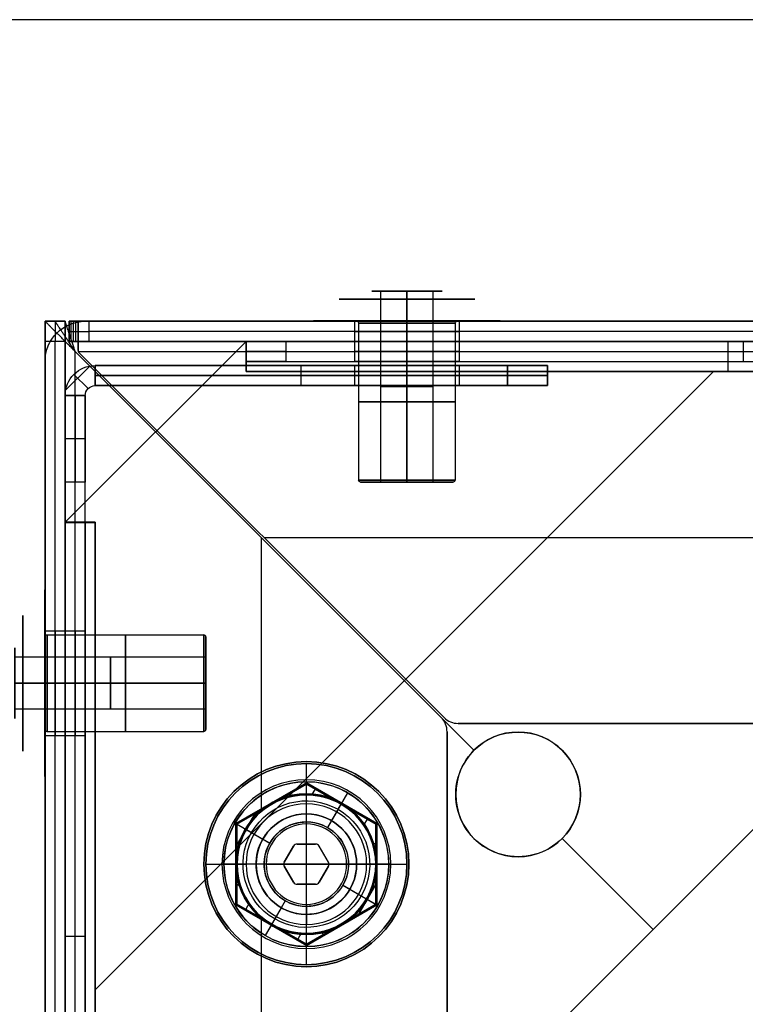
# Model space of a CAD drawing. Units: millimetres. Extents: x -284 to 284, y -262 to 262.
# Drawn here: x -236 to -200, y 201 to 250 of the extents above; entities that cross this region are included whole.
import ezdxf

# ---------------------------------------------------------------- set-up
doc = ezdxf.new("R2010")
doc.units = ezdxf.units.MM
doc.header["$MEASUREMENT"] = 0
doc.layers.add('325', color=7, linetype='Continuous', true_color=0x000000)
doc.layers.add('Predefinito', color=7, linetype='Continuous', true_color=0x000000)

# ---------------------------------------------------------------- blocks, each defined once
blk = doc.blocks.new('21759')
at = {"layer": 'Predefinito', "color": 9, "true_color": 0xc0c0c0}
for p, q in [((233, 235, -2.5), (157, 235, -2.5)), ((157, 235, -1.5), (233, 235, -1.5)), ((157, 235, -2), (233, 235, -2)), ((233, 235, -1.5), (233, 235, -2.5)), ((235, 233, -1.5), (235, 233, -2.5)), ((235, 233, -2.5), (235, -233, -2.5)), ((235, 233, -1.5), (235, -233, -1.5)), ((235, 233, -2), (235, -233, -2)), ((222, 213.1, -2.5), (222, 213.1, -1.5)), ((216.9, 208, -2.5), (216.9, 208, -1.5)), ((227.1, 208, -2.5), (227.1, 208, -1.5)), ((222, 202.9, -2.5), (222, 202.9, -1.5))]:
    blk.add_line(p, q, dxfattribs=at)
blk.add_circle((222, 208, -2), 5.1, dxfattribs=at)
for centre, radius, start, end in [((233, 233, -1.5), 2, 0, 90), ((233, 233, -2.5), 2, 0, 90), ((233, 233, -2), 2, 0, 90), ((222, 208, -2.5), 5.1, 90, 180), ((222, 208, -1.5), 5.1, 90, 180), ((222, 208, -1.5), 5.1, 0, 90), ((222, 208, -2.5), 5.1, 0, 90), ((222, 208, -2.5), 5.1, 180, 0), ((222, 208, -1.5), 5.1, 180, 0)]:
    blk.add_arc(centre, radius, start, end, dxfattribs=at)
blk = doc.blocks.new('ASSEM11')
at = {"layer": 'Predefinito'}
blk.add_circle((0, 0), 5.1, dxfattribs=at)
blk = doc.blocks.new('Blocco 02')
at = {"layer": '325'}
for p, q in [((-2.021, 3.5, 0.5), (-4.041, 0, 0.5)), ((2.021, 3.5, 0.5), (-2.021, 3.5, 0.5)), ((4.041, 0, 0.5), (2.021, 3.5, 0.5)), ((-4.041, 0, 0.5), (-2.021, -3.5, 0.5)), ((2.021, -3.5, 0.5), (4.041, 0, 0.5)), ((-2.021, -3.5, 0.5), (2.021, -3.5, 0.5))]:
    blk.add_line(p, q, dxfattribs=at)
blk = doc.blocks.new('S-00104')
at = {"layer": 'Predefinito', "color": 156, "true_color": 0x004080}
for p, q in [((0, 2.5), (0, 4.1)), ((0, 4.1, 0.5), (0, 4.1)), ((0, 3.45, 0.5), (0, 4.1, 0.5)), ((-3.984, 0, 0.5), (-1.992, 3.45, 0.5)), ((-1.992, 3.45, 2.25), (-3.984, 0, 2.25)), ((-1.992, 3.45, 4), (-2.988, 1.725, 4)), ((-1.992, 3.45, 0.5), (1.992, 3.45, 0.5)), ((-1.992, 3.45, 4), (-1.992, 3.45, 0.5)), ((0, 3.45, 4), (-1.992, 3.45, 4)), ((1.992, 3.45, 2.25), (-1.992, 3.45, 2.25)), ((-1.494, 3.11, 4), (-1.494, 3.45, 4)), ((1.992, 3.45, 4), (0, 3.45, 4)), ((0, 3.15, 11.2), (0, 3.45, 10.68)), ((0, 3.45, 10.68), (0, 3.45, 4)), ((0, 3.45, 4), (0, 3.45, 0.5)), ((1.494, 3.11, 4), (1.494, 3.45, 4)), ((1.992, 3.45, 0.5), (3.984, 0, 0.5)), ((1.992, 3.45, 4), (1.992, 3.45, 0.5)), ((2.988, 1.725, 4), (1.992, 3.45, 4)), ((3.984, 0, 2.25), (1.992, 3.45, 2.25)), ((0, 2.1, 11.2), (0, 3.15, 11.2)), ((-2.49, 2.587, 4), (-2.282, 2.587, 4)), ((0, 2.5, 5), (0, 2.5)), ((0, 2.1, 5), (0, 2.5, 5)), ((2.282, 2.587, 4), (2.49, 2.587, 4)), ((0, 2.1, 11.2), (0, 2.1, 5)), ((-2.988, 1.725, 4), (-3.984, 0, 4)), ((-2.988, 1.725, 4), (-2.988, 1.725, 0.5)), ((3.984, 0, 4), (2.988, 1.725, 4)), ((2.988, 1.725, 4), (2.988, 1.725, 0.5)), ((-3.486, -0.863, 4), (-3.486, 0.862, 4)), ((3.486, -0.863, 4), (3.486, 0.862, 4)), ((-4.1, 0, 0.5), (-4.1, 0)), ((-3.984, 0, 4), (-3.984, 0, 0.5)), ((-1.992, -3.45, 0.5), (-3.984, 0, 0.5)), ((-3.984, 0, 4), (-2.988, -1.725, 4)), ((-3.984, 0, 4), (-3.45, 0, 4)), ((-3.15, 0, 11.2), (-3.45, 0, 10.68)), ((-3.45, 0, 10.68), (-3.45, 0, 4)), ((-2.1, 0, 5), (-2.5, 0, 5)), ((-2.1, 0, 11.2), (-2.1, 0, 5)), ((2.5, 0, 5), (2.1, 0, 5)), ((2.1, 0, 11.2), (2.1, 0, 5)), ((2.5, 0, 5), (2.5, 0)), ((3.15, 0, 11.2), (3.45, 0, 10.68)), ((3.45, 0, 10.68), (3.45, 0, 4)), ((4.1, 0, 0.5), (4.1, 0)), ((-4.1, 0), (-2.5, 0)), ((-4.1, 0, 0.5), (-3.984, 0, 0.5)), ((-3.984, 0, 2.25), (-1.992, -3.45, 2.25)), ((-3.15, 0, 11.2), (-2.1, 0, 11.2)), ((-2.5, 0, 5), (-2.5, 0)), ((3.984, 0, 0.5), (1.992, -3.45, 0.5)), ((1.992, -3.45, 2.25), (3.984, 0, 2.25)), ((2.1, 0, 11.2), (3.15, 0, 11.2)), ((2.5, 0), (4.1, 0)), ((2.988, -1.725, 4), (3.984, 0, 4)), ((3.45, 0, 4), (3.984, 0, 4)), ((3.984, 0, 4), (3.984, 0, 0.5)), ((3.984, 0, 0.5), (4.1, 0, 0.5)), ((-2.988, -1.725, 4), (-1.992, -3.45, 4)), ((-2.988, -1.725, 4), (-2.988, -1.725, 0.5)), ((1.992, -3.45, 4), (2.988, -1.725, 4)), ((2.988, -1.725, 4), (2.988, -1.725, 0.5)), ((0, -3.15, 11.2), (0, -2.1, 11.2)), ((0, -2.5, 5), (0, -2.1, 5)), ((0, -2.1, 11.2), (0, -2.1, 5)), ((-2.49, -2.587, 4), (-2.282, -2.587, 4)), ((0, -2.5, 5), (0, -2.5)), ((0, -4.1), (0, -2.5)), ((2.282, -2.587, 4), (2.49, -2.587, 4)), ((-1.494, -3.45, 4), (-1.494, -3.11, 4)), ((0, -3.15, 11.2), (0, -3.45, 10.68)), ((1.494, -3.45, 4), (1.494, -3.11, 4)), ((-1.992, -3.45, 0.5), (-1.992, -3.45, 4)), ((1.992, -3.45, 0.5), (-1.992, -3.45, 0.5)), ((-1.992, -3.45, 4), (0, -3.45, 4)), ((-1.992, -3.45, 2.25), (1.992, -3.45, 2.25)), ((0, -3.45, 4), (1.992, -3.45, 4)), ((0, -3.45, 10.68), (0, -3.45, 4)), ((0, -3.45, 4), (0, -3.45, 0.5)), ((0, -4.1, 0.5), (0, -3.45, 0.5)), ((1.992, -3.45, 4), (1.992, -3.45, 0.5)), ((0, -4.1, 0.5), (0, -4.1))]:
    blk.add_line(p, q, dxfattribs=at)
for centre, radius in [((0, 0, 0.25), 4.1), ((0, 0, 7.34), 3.45), ((0, 0, 2.5), 2.5), ((0, 0, 8.1), 2.1)]:
    blk.add_circle(centre, radius, dxfattribs=at)
for centre, radius, start, end in [((0, 0, 0.5), 4.1, 0, 180), ((0, 0), 4.1, 0, 180), ((0, 0, 10.68), 3.45, 0, 180), ((0, 0, 4), 3.45, 90, 150), ((0, 0, 4), 3.45, 30, 90), ((0, 0, 11.2), 3.15, 0, 180), ((0, 0, 5), 2.5, 0, 180), ((0, 0), 2.5, 0, 180), ((0, 0, 11.2), 2.1, 0, 180), ((0, 0, 5), 2.1, 0, 180), ((0, 0, 4), 3.45, 150, 180), ((0, 0, 4), 3.45, 330, 30), ((0, 0, 0.5), 4.1, 180, 0), ((0, 0), 4.1, 180, 0), ((0, 0, 10.68), 3.45, 180, 0), ((0, 0, 4), 3.45, 180, 210), ((0, 0, 11.2), 3.15, 180, 0), ((0, 0, 5), 2.5, 180, 0), ((0, 0), 2.5, 180, 0), ((0, 0, 11.2), 2.1, 180, 0), ((0, 0, 5), 2.1, 180, 0), ((0, 0, 4), 3.45, 210, 270), ((0, 0, 4), 3.45, 270, 330)]:
    blk.add_arc(centre, radius, start, end, dxfattribs=at)
blk = doc.blocks.new('Blocco 24')
at = {"layer": 'Predefinito'}
for name in ['ASSEM11', 'S-00104', 'Blocco 02']:
    blk.add_blockref(name, (0, 0), dxfattribs=at)
blk = doc.blocks.new('ASSEM1')
at = {"layer": '325', "extrusion": (0, 1, 0)}
blk.add_circle((0, 0, 14.5), 3.5, dxfattribs=at)
blk = doc.blocks.new('T-RA063')
at = {"layer": '325', "color": 7, "true_color": 0xffffff}
for p, q in [((-4.2, 15.5), (-1.124, 15.5)), ((-1.124, 15.5), (-1.124, 12.5)), ((-1.097, 15.5, -0.1), (-1.097, 12.5, -0.1)), ((-1.097, 12.5, 0.1), (-1.097, 15.5, 0.1)), ((-1.097, 15.5, -0.1), (-0.635, 15.5, -0.9)), ((-1.097, 15.5, 0.1), (-0.635, 15.5, 0.9)), ((-0.866, 12.5, -0.5), (-0.866, 15.5, -0.5)), ((-0.866, 12.5, 0.5), (-0.866, 15.5, 0.5)), ((-0.635, 15.5, 0.9), (-0.635, 12.5, 0.9)), ((-0.635, 12.5, -0.9), (-0.635, 15.5, -0.9)), ((-0.462, 12.5, 1), (-0.462, 15.5, 1)), ((-0.462, 15.5, -1), (-0.462, 12.5, -1)), ((-0.462, 15.5, -1), (0.462, 15.5, -1)), ((0.462, 15.5, 1), (-0.462, 15.5, 1)), ((0, 15.5, -4.2), (0, 15.5, -1)), ((0, 15.5, 1), (0, 15.5, 4.2)), ((0, 12.5, -1), (0, 15.5, -1)), ((0, 12.5, 1), (0, 15.5, 1)), ((0.462, 15.5, 1), (0.462, 12.5, 1)), ((0.462, 12.5, -1), (0.462, 15.5, -1)), ((0.635, 15.5, 0.9), (0.635, 12.5, 0.9)), ((1.097, 15.5, 0.1), (0.635, 15.5, 0.9)), ((0.635, 15.5, -0.9), (0.635, 12.5, -0.9)), ((0.635, 15.5, -0.9), (1.097, 15.5, -0.1)), ((0.866, 12.5, 0.5), (0.866, 15.5, 0.5)), ((0.866, 12.5, -0.5), (0.866, 15.5, -0.5)), ((1.097, 12.5, 0.1), (1.097, 15.5, 0.1)), ((1.097, 12.5, -0.1), (1.097, 15.5, -0.1)), ((1.124, 15.5), (1.124, 12.5)), ((1.124, 15.5), (4.2, 15.5)), ((-5, 14.5), (-5, 14.7)), ((0, 14.5, -5), (0, 14.7, -5)), ((0, 14.5, 5), (0, 14.7, 5)), ((5, 14.5), (5, 14.7)), ((-3, 14.5), (-5, 14.5)), ((-2.5, 13.1), (-3, 14.5)), ((0, 13.1, 2.5), (0, 14.5, 3)), ((0, 13.1, -2.5), (0, 14.5, -3)), ((0, 14.5, -5), (0, 14.5, -3)), ((0, 14.5, 3), (0, 14.5, 5)), ((2.5, 13.1), (3, 14.5)), ((5, 14.5), (3, 14.5)), ((-0.635, 14, -0.9), (-1.097, 14, -0.1)), ((-1.097, 14, 0.1), (-0.635, 14, 0.9)), ((0.462, 14, -1), (-0.462, 14, -1)), ((-0.462, 14, 1), (0.462, 14, 1)), ((0.635, 14, 0.9), (1.097, 14, 0.1)), ((1.097, 14, -0.1), (0.635, 14, -0.9)), ((-2.5, -1.5), (-2.5, 13.1)), ((0, -1.5, -2.5), (0, 13.1, -2.5)), ((0, -1.5, 2.5), (0, 13.1, 2.5)), ((2.5, -1.5), (2.5, 13.1)), ((-1.124, 12.5), (1.124, 12.5)), ((-0.635, 12.5, -0.9), (-1.097, 12.5, -0.1)), ((-1.097, 12.5, 0.1), (-0.635, 12.5, 0.9)), ((-0.462, 12.5, 1), (0.462, 12.5, 1)), ((0.462, 12.5, -1), (-0.462, 12.5, -1)), ((0, 12.5, -1), (0, 12.5, 1)), ((0.635, 12.5, 0.9), (1.097, 12.5, 0.1)), ((1.097, 12.5, -0.1), (0.635, 12.5, -0.9)), ((-2, -2), (-2.5, -1.5)), ((0, -2, 2), (0, -1.5, 2.5)), ((0, -2, -2), (0, -1.5, -2.5)), ((2, -2), (2.5, -1.5)), ((2, -2), (-2, -2)), ((0, -2, -2), (0, -2, 2))]:
    blk.add_line(p, q, dxfattribs=at)
at = {"layer": '325', "color": 7, "true_color": 0xffffff, "extrusion": (-1.22465e-16, 1, 0)}
for centre, radius in [((0, 0, 14.6), 5), ((0, 0, 5.8), 2.5)]:
    blk.add_circle(centre, radius, dxfattribs=at)
at = {"layer": '325', "color": 7, "true_color": 0xffffff}
for centre, start, end in [((-4.2, 14.7), 90, 180), ((4.2, 14.7), 0, 90)]:
    blk.add_arc(centre, 0.8, start, end, dxfattribs=at)
at = {"layer": '325', "color": 7, "true_color": 0xffffff, "extrusion": (-2.11471e-16, 1, 6.20615e-49)}
blk.add_arc((0, 0, 15.5), 4.2, 180, 0, dxfattribs=at)
at = {"layer": '325', "color": 7, "true_color": 0xffffff, "extrusion": (0, 1, 0)}
for centre, radius, start, end in [((0, 0, 15.5), 4.2, 0, 180), ((0.924, 0, 15.5), 0.2, 330, 30), ((0.462, 0.8, 15.5), 0.2, 30, 90), ((0.462, -0.8, 15.5), 0.2, 270, 330), ((-0.462, 0.8, 15.5), 0.2, 90, 150), ((-0.462, -0.8, 15.5), 0.2, 210, 270), ((-0.924, 0, 15.5), 0.2, 150, 210), ((0, 0, 14.7), 5, 0, 180), ((0.924, 0, 14), 0.2, 330, 30), ((0.462, 0.8, 14), 0.2, 30, 90), ((0.462, -0.8, 14), 0.2, 270, 330), ((-0.462, 0.8, 14), 0.2, 90, 150), ((-0.462, -0.8, 14), 0.2, 210, 270), ((-0.924, 0, 14), 0.2, 150, 210), ((0, 0, 13.1), 2.5, 180, 0), ((0, 0, 13.1), 2.5, 0, 180), ((0.924, 0, 12.5), 0.2, 330, 30), ((0.462, 0.8, 12.5), 0.2, 30, 90), ((0.462, -0.8, 12.5), 0.2, 270, 330), ((-0.462, 0.8, 12.5), 0.2, 90, 150), ((-0.462, -0.8, 12.5), 0.2, 210, 270), ((-0.924, 0, 12.5), 0.2, 150, 210)]:
    blk.add_arc(centre, radius, start, end, dxfattribs=at)
at = {"layer": '325', "color": 7, "true_color": 0xffffff, "extrusion": (-1.22465e-16, 1, 0)}
blk.add_arc((0, 0, 15.5), 4.2, 270, 0, dxfattribs=at)
at = {"layer": '325', "color": 7, "true_color": 0xffffff, "extrusion": (1, 1.22465e-16, 1.04445e-48)}
blk.add_arc((14.7, 4.2), 0.8, 0, 90, dxfattribs=at)
at = {"layer": '325', "color": 7, "true_color": 0xffffff, "extrusion": (1, 1.22465e-16, -1.04445e-48)}
blk.add_arc((14.7, -4.2), 0.8, 270, 0, dxfattribs=at)
at = {"layer": '325', "color": 7, "true_color": 0xffffff, "extrusion": (1.77636e-16, 1, 0)}
for centre in [(0, 0, 14.7), (0, 0, 14.5)]:
    blk.add_arc(centre, 5, 180, 0, dxfattribs=at)
at = {"layer": '325', "color": 7, "true_color": 0xffffff, "extrusion": (-1.77636e-16, 1, 0)}
blk.add_arc((0, 0, 14.5), 5, 0, 180, dxfattribs=at)
at = {"layer": '325', "color": 7, "true_color": 0xffffff, "extrusion": (2.96059e-16, 1, 0)}
blk.add_arc((0, 0, 14.5), 3, 180, 0, dxfattribs=at)
at = {"layer": '325', "color": 7, "true_color": 0xffffff, "extrusion": (2.97933e-65, 1, -1.2164e-48)}
blk.add_arc((0, 0, 14.5), 3, 0, 180, dxfattribs=at)
at = {"layer": '325', "color": 7, "true_color": 0xffffff, "extrusion": (-2.22045e-16, 1, 0)}
for start, end in [(180, 0), (0, 180)]:
    blk.add_arc((0, 0, -1.5), 2.5, start, end, dxfattribs=at)
at = {"layer": '325', "color": 7, "true_color": 0xffffff, "extrusion": (-2.22045e-16, 1, -6.84228e-48)}
blk.add_arc((0, 0, -2), 2, 0, 180, dxfattribs=at)
at = {"layer": '325', "color": 7, "true_color": 0xffffff, "extrusion": (-3.33067e-16, 1, 0)}
blk.add_arc((0, 0, -2), 2, 180, 0, dxfattribs=at)
blk = doc.blocks.new('Blocco 22')
at = {"layer": 'Predefinito'}
for name in ['T-RA063', 'ASSEM1']:
    blk.add_blockref(name, (0, 0), dxfattribs=at)
blk = doc.blocks.new('ASSEM12')
at = {"layer": 'Predefinito', "extrusion": (0, 1, 0)}
blk.add_circle((0, 0, 3.25), 2.6, dxfattribs=at)
blk = doc.blocks.new('S-00317')
at = {"layer": 'Predefinito', "color": 9, "true_color": 0xc0c0c0}
for p, q in [((-1.75, 4.75), (-1.3, 4.75)), ((-1.3, -4.75), (-1.3, 4.75)), ((0, -4.75, 1.3), (0, 4.75, 1.3)), ((0, -4.75, -1.3), (0, 4.75, -1.3)), ((0, 4.75, 1.75), (0, 4.75, 1.3)), ((0, 4.75, -1.3), (0, 4.75, -1.75)), ((1.3, -4.75), (1.3, 4.75)), ((1.3, 4.75), (1.75, 4.75)), ((-4.631, 3.25), (-2.5, 3.25)), ((-2.4, 3.15), (-2.4, -4.65)), ((0, 3.25, -4.631), (0, 3.25, -2.5)), ((0, 3.25, 2.5), (0, 3.25, 4.631)), ((0, 3.15, -2.4), (0, -4.65, -2.4)), ((0, 3.15, 2.4), (0, -4.65, 2.4)), ((2.4, 3.15), (2.4, -4.65)), ((2.5, 3.25), (4.631, 3.25)), ((-2.3, -4.75), (-1.3, -4.75)), ((0, -4.75, -2.3), (0, -4.75, -1.3)), ((0, -4.75, 1.3), (0, -4.75, 2.3)), ((1.3, -4.75), (2.3, -4.75))]:
    blk.add_line(p, q, dxfattribs=at)
at = {"layer": 'Predefinito', "color": 9, "true_color": 0xc0c0c0, "extrusion": (1.31627e-16, 1, -1.31627e-16)}
blk.add_circle((0, 0, 4.357), 3.374, dxfattribs=at)
at = {"layer": 'Predefinito', "color": 9, "true_color": 0xc0c0c0, "extrusion": (0, 1, 0)}
for centre, radius in [((0, 0, 3.26), 4.641), ((0, 0), 1.3), ((0, 0, -0.75), 2.4)]:
    blk.add_circle(centre, radius, dxfattribs=at)
at = {"layer": 'Predefinito', "color": 9, "true_color": 0xc0c0c0, "extrusion": (2.53765e-16, 1, -2.53765e-16)}
blk.add_arc((0, 0, 4.75), 1.75, 270, 90, dxfattribs=at)
at = {"layer": 'Predefinito', "color": 9, "true_color": 0xc0c0c0, "extrusion": (0, 1, 0)}
for centre, radius, start, end in [((0, 0, 4.75), 1.3, 270, 90), ((0, 0, 4.75), 1.3, 90, 270), ((0, 0, 3.25), 4.631, 270, 90), ((0, 0, 3.25), 2.5, 270, 90), ((0, 0, 3.15), 2.4, 270, 90), ((0, 0, 3.25), 2.5, 90, 270), ((0, 0, 3.25), 4.631, 90, 270), ((0, 0, 3.15), 2.4, 90, 270), ((0, 0, -4.75), 2.3, 270, 90), ((0, 0, -4.75), 1.3, 270, 90), ((0, 0, -4.65), 2.4, 90, 270), ((0, 0, -4.75), 2.3, 90, 270)]:
    blk.add_arc(centre, radius, start, end, dxfattribs=at)
at = {"layer": 'Predefinito', "color": 9, "true_color": 0xc0c0c0, "extrusion": (7.61296e-16, 1, -2.53765e-16)}
blk.add_arc((0, 0, 4.75), 1.75, 90, 270, dxfattribs=at)
at = {"layer": 'Predefinito', "color": 9, "true_color": 0xc0c0c0, "extrusion": (1, 1.20627e-17, 2.34782e-17)}
blk.add_arc((1.197, -1.75), 3.553, 305.6135, 0, dxfattribs=at)
at = {"layer": 'Predefinito', "color": 9, "true_color": 0xc0c0c0, "extrusion": (1, 0, 0)}
for centre, radius, start, end in [((1.197, 1.75), 3.553, 360, 54.3865), ((3.26, -4.631), 0.01, 270, 305.6135), ((3.26, -4.631), 0.01, 180, 270), ((3.15, -2.5), 0.1, 0, 90), ((-4.65, -2.3), 0.1, 180, 270)]:
    blk.add_arc(centre, radius, start, end, dxfattribs=at)
at = {"layer": 'Predefinito', "color": 9, "true_color": 0xc0c0c0}
for centre, radius, start, end in [((-4.631, 3.26), 0.01, 144.3865, 180), ((-4.631, 3.26), 0.01, 180, 270), ((-2.5, 3.15), 0.1, 0, 90), ((2.5, 3.15), 0.1, 90, 180), ((4.631, 3.26), 0.01, 270, 0), ((4.631, 3.26), 0.01, 0, 35.6135), ((-2.3, -4.65), 0.1, 180, 270), ((2.3, -4.65), 0.1, 270, 0)]:
    blk.add_arc(centre, radius, start, end, dxfattribs=at)
at = {"layer": 'Predefinito', "color": 9, "true_color": 0xc0c0c0, "extrusion": (0, 1, 1.9147e-16)}
for start, end in [(270, 90), (90, 270)]:
    blk.add_arc((0, 0, 3.266), 4.639, start, end, dxfattribs=at)
at = {"layer": 'Predefinito', "color": 9, "true_color": 0xc0c0c0, "extrusion": (1, -5.86369e-26, 3.30419e-13)}
blk.add_arc((3.26, 4.631), 0.01, 54.3865, 90, dxfattribs=at)
at = {"layer": 'Predefinito', "color": 9, "true_color": 0xc0c0c0, "extrusion": (1, 0, -6.80502e-14)}
blk.add_arc((3.26, 4.631), 0.01, 90, 180, dxfattribs=at)
at = {"layer": 'Predefinito', "color": 9, "true_color": 0xc0c0c0, "extrusion": (1, 5.42342e-30, 1.22465e-15)}
blk.add_arc((3.15, 2.5), 0.1, 270, 0, dxfattribs=at)
at = {"layer": 'Predefinito', "color": 9, "true_color": 0xc0c0c0, "extrusion": (0, 1, 1.85037e-16)}
blk.add_arc((0, 0, -4.65), 2.4, 270, 90, dxfattribs=at)
at = {"layer": 'Predefinito', "color": 9, "true_color": 0xc0c0c0, "extrusion": (1, 1.47911e-29, -3.38003e-15)}
blk.add_arc((-4.65, 2.3), 0.1, 90, 180, dxfattribs=at)
at = {"layer": 'Predefinito', "color": 9, "true_color": 0xc0c0c0, "extrusion": (0, 1, -3.41607e-16)}
blk.add_arc((0, 0, -4.75), 1.3, 90, 270, dxfattribs=at)
blk = doc.blocks.new('Blocco 30')
at = {"layer": 'Predefinito'}
for name in ['S-00317', 'ASSEM12']:
    blk.add_blockref(name, (0, 0), dxfattribs=at)
blk = doc.blocks.new('21656')
at = {"layer": 'Predefinito', "color": 136, "true_color": 0x008080}
for p, q in [((17.5, 41.364, -18.25), (-21.955, 1.909, -18.25)), ((18.207, 40.657, -18.25), (-21.248, 1.202, -18.25)), ((16.439, 40.303, -1.5), (-17.5, 6.364, -1.5)), ((16.086, 39.95, -35), (-21.955, 1.909, -35)), ((16.439, 39.596, -35), (-21.601, 1.556, -35)), ((16.793, 39.243, -35), (-21.248, 1.202, -35)), ((-16.793, 5.657, -1.5), (17.146, 39.596, -1.5)), ((17.146, 39.596, -1.5), (-16.793, 5.657, -1.5)), ((-16.439, 5.303), (17.436, 39.179)), ((17.436, 39.179, -1), (-16.439, 5.303, -1)), ((17.5, -38.828), (17.5, 38.828)), ((17.5, -38.828, -1), (17.5, 38.828, -1)), ((17.5, -38.828, -0.5), (17.5, 38.828, -0.5)), ((-2.227, 21.637, -35), (-2.227, 21.637, -1.5)), ((0, -21.743), (0, 21.743)), ((0, -21.743, -1), (0, 21.743, -1)), ((-2.227, 20.222, -35), (-2.934, 20.929, -35)), ((-1.52, 20.929, -35), (-1.52, 20.929, -1.5)), ((-10.005, 13.859, -27), (-9.298, 13.152, -27)), ((-11.843, 12.021, -29.6), (-11.136, 11.314, -29.6)), ((-11.843, 12.021, -24.4), (-11.136, 11.314, -24.4)), ((-13.682, 10.182, -27), (-12.975, 9.475, -27)), ((-17.5, 6.364, -9.5), (-17.5, 6.364, -1.5)), ((-17.5, 6.364, -9.5), (-16.793, 5.657, -9.5)), ((-17.439, 6.303, -1), (-17.5, 6.364, -1)), ((-17.5, 6.364, -1), (-17.5, 6.364)), ((-17.5, 6.364), (-16.439, 5.303)), ((-17.5, 6.364), (-17.5, -6.364)), ((-17.5, 6.364, -1), (-17.5, -6.364, -1)), ((-17.5, 6.364, -1.5), (-16.793, 5.657, -1.5)), ((-16.793, 5.657, -5.5), (-17.5, 6.364, -5.5)), ((-17.23, 6.094, -0.5), (-17.5, 6.364, -0.5)), ((-17.5, 6.364, -0.5), (-17.5, -6.364, -0.5)), ((-17.5, 6.364, -9.5), (-17.431, 6.295, -9.5)), ((-17.485, 6.349, -1.25), (-16.746, 5.609, -1.25)), ((-16.439, 5.303, -1), (-17.439, 6.303, -1)), ((-17.146, 6.01, -9.5), (-17.146, 6.01, -1.5)), ((-16.97, 5.834, -0.201), (-16.97, 5.834)), ((-16.97, 5.834, -1.5), (-16.97, 5.834, -1)), ((-16.793, 5.657, -9.5), (-16.793, 5.657, -1.5)), ((-21.955, 1.909, -11.5), (-18.914, 4.95, -11.5)), ((-18.207, 4.243, -11.5), (-18.914, 4.95, -11.5)), ((-21.601, 1.556, -11.5), (-18.561, 4.596, -11.5)), ((-21.248, 1.202, -11.5), (-18.207, 4.243, -11.5)), ((-19.727, 2.722, -11.5), (-20.434, 3.429, -11.5)), ((8, 3.1, -1), (8, 3.1)), ((-22.132, 0.001, -11.5), (-22.132, 1.696, -11.5)), ((-22.132, 0.001, -35), (-22.132, 1.696, -35)), ((-21.955, 1.909, -35), (-21.955, 1.909, -11.5)), ((-21.955, 1.909, -35), (-21.248, 1.202, -35)), ((-21.248, 1.202, -11.5), (-21.955, 1.909, -11.5)), ((-21.248, 1.202, -35), (-21.248, 1.202, -11.5)), ((-22.394, 0.849, -11.5), (-21.394, 0.849, -11.5)), ((-21.394, 0.849, -35), (-22.394, 0.849, -35)), ((-22.394, 0.849, -35), (-22.394, 0.849, -11.5)), ((-21.955, -0.212, -35), (-21.248, 0.495, -35)), ((-21.248, 0.495, -11.5), (-21.955, -0.212, -11.5)), ((-21.394, 0.849, -35), (-21.394, 0.849, -11.5)), ((-21.248, 0.495, -35), (-6.752, -14.001, -35)), ((-6.752, -14.001, -11.5), (-21.248, 0.495, -11.5)), ((-21.248, 0.495, -35), (-21.248, 0.495, -11.5)), ((-5.338, -15.415, -23.25), (-21.248, 0.495, -23.25)), ((-21.601, 0.141, -35), (-7.106, -14.354, -35)), ((-7.106, -14.354, -11.5), (-21.601, 0.141, -11.5)), ((-17.5, 0, -1), (-17.5, 0)), ((4.9, 0, -1), (4.9, 0)), ((11.1, 0, -1), (11.1, 0)), ((-7.459, -14.708, -35), (-21.955, -0.212, -35)), ((-21.955, -0.212, -11.5), (-7.459, -14.708, -11.5)), ((-21.955, -0.212, -35), (-21.955, -0.212, -11.5)), ((-6.045, -16.122, -23.25), (-21.955, -0.212, -23.25)), ((-17.5, 0), (4.9, 0)), ((-17.5, 0, -1), (4.9, 0, -1)), ((11.1, 0), (17.5, 0)), ((11.1, 0, -1), (17.5, 0, -1)), ((17.5, 0, -1), (17.5, 0)), ((8, -3.1, -1), (8, -3.1)), ((-16.439, -5.303), (-17.5, -6.364)), ((-17.439, -6.303, -1), (-16.439, -5.303, -1)), ((17.436, -39.179, -1), (-16.439, -5.303, -1)), ((-16.439, -5.303), (17.436, -39.179)), ((-16.793, -5.657, -1.5), (-17.5, -6.364, -1.5)), ((-16.793, -5.657, -33), (-17.5, -6.364, -33)), ((-16.793, -5.657, -17.25), (-17.5, -6.364, -17.25)), ((-16.746, -5.609, -1.25), (-17.485, -6.349, -1.25)), ((-16.97, -5.834, -1.5), (-16.97, -5.834, -1)), ((-16.97, -5.834, -0.201), (-16.97, -5.834)), ((-16.793, -5.657, -1.5), (17.146, -39.596, -1.5)), ((-16.793, -5.657, -1.5), (-16.793, -5.657, -33)), ((-16.793, -5.657, -18.25), (18.207, -40.657, -18.25)), ((-17.5, -6.364, -0.5), (-17.23, -6.094, -0.5)), ((-17.5, -6.364, -1), (-17.439, -6.303, -1)), ((16.439, -40.303, -1.5), (-17.5, -6.364, -1.5)), ((-17.5, -6.364, -1.5), (-17.5, -6.364, -33)), ((-17.5, -6.364), (-17.5, -6.364, -1)), ((-17.5, -6.364, -18.25), (17.5, -41.364, -18.25)), ((-17.146, -6.01, -1.5), (-17.146, -6.01, -33)), ((-14, -6.753, -35), (-14.707, -7.46, -35)), ((-14, -6.753, -11.5), (-14.707, -7.46, -11.5)), ((-15.379, -7.071, -35), (-16.086, -7.778, -35)), ((-15.379, -7.071, -35), (16.793, -39.243, -35)), ((-16.086, -7.778, -35), (16.086, -39.95, -35)), ((-15.732, -7.425, -35), (16.439, -39.596, -35)), ((-13.293, -7.46, -35), (-13.293, -7.46, -11.5)), ((-14, -8.167, -35), (-14, -8.167, -11.5)), ((-12.833, -9.334, -27), (-12.126, -8.627, -27)), ((-13.682, -10.182, -27), (-12.975, -9.475, -27)), ((-10.995, -11.172, -29.6), (-10.288, -10.465, -29.6)), ((-10.995, -11.172, -24.4), (-10.288, -10.465, -24.4)), ((-11.843, -12.021, -29.6), (-11.136, -11.314, -29.6)), ((-11.843, -12.021, -24.4), (-11.136, -11.314, -24.4)), ((-9.156, -13.011, -27), (-8.449, -12.304, -27)), ((-10.005, -13.859, -27), (-9.298, -13.152, -27)), ((-6.752, -14.001, -11.5), (-7.459, -14.708, -11.5)), ((-7.459, -14.708, -35), (-6.752, -14.001, -35)), ((-6.045, -16.122, -13.5), (-5.338, -15.415, -13.5)), ((-5.338, -15.415, -33), (-6.045, -16.122, -33)), ((-5.338, -15.415, -23.25), (-6.045, -16.122, -23.25)), ((-5.338, -15.415, -33), (-5.338, -15.415, -13.5)), ((-6.045, -16.122, -33), (-6.045, -16.122, -13.5)), ((-5.691, -15.768, -33), (-5.691, -15.768, -13.5)), ((0.707, -23.157, -35), (0, -23.864, -35)), ((0.707, -23.157, -35), (0.707, -23.157, -1.5)), ((0, -23.864, -35), (0, -23.864, -1.5))]:
    blk.add_line(p, q, dxfattribs=at)
at = {"layer": 'Predefinito', "color": 136, "true_color": 0x008080, "extrusion": (-0.707107, 0.707107, 0)}
blk.add_circle((-0.126, -27, 16.374), 2.6, dxfattribs=at)
at = {"layer": 'Predefinito', "color": 136, "true_color": 0x008080}
blk.add_circle((8, 0, -0.5), 3.1, dxfattribs=at)
at = {"layer": 'Predefinito', "color": 136, "true_color": 0x008080, "extrusion": (0.707107, 0.707107, 0)}
for centre in [(-0.126, -27, -15.174), (-0.126, -27, -16.374)]:
    blk.add_circle(centre, 2.6, dxfattribs=at)
at = {"layer": 'Predefinito', "color": 136, "true_color": 0x008080, "extrusion": (-0.707107, 0.707107, 0)}
for centre, radius, start, end in [((-0.126, -27, 16.874), 2.6, 0, 180), ((-0.126, -27, 16.874), 2.6, 180, 0), ((-0.126, -27, 15.874), 2.6, 180, 0), ((-0.126, -27, 15.874), 2.6, 0, 180), ((9.874, -9.5, 16.374), 2, 180, 270)]:
    blk.add_arc(centre, radius, start, end, dxfattribs=at)
at = {"layer": 'Predefinito', "color": 136, "true_color": 0x008080, "extrusion": (0.707107, -0.707107, -4.44089e-15)}
blk.add_arc((-9.874, -9.5, -16.874), 2, 270, 0, dxfattribs=at)
at = {"layer": 'Predefinito', "color": 136, "true_color": 0x008080, "extrusion": (0.707107, 0.707107, 2.22194e-13)}
blk.add_arc((15.374, -1.5, -7.874), 1.5, 360, 19.4712, dxfattribs=at)
at = {"layer": 'Predefinito', "color": 136, "true_color": 0x008080, "extrusion": (0.707107, 0.707107, -2.47469e-13)}
blk.add_arc((15.374, -1.5, -7.874), 1.5, 19.4712, 90, dxfattribs=at)
at = {"layer": 'Predefinito', "color": 136, "true_color": 0x008080, "extrusion": (-0.707107, 0.707107, -2.38143e-14)}
blk.add_arc((9.874, -9.5, 15.874), 2, 180, 270, dxfattribs=at)
at = {"layer": 'Predefinito', "color": 136, "true_color": 0x008080, "extrusion": (0.707107, 0.707107, 1.06766e-13)}
blk.add_arc((15.374, -1.5, -7.874), 0.5, 360, 90, dxfattribs=at)
at = {"layer": 'Predefinito', "color": 136, "true_color": 0x008080}
for centre, radius, start, end in [((8, 0), 3.1, 0, 180), ((8, 0, -1), 3.1, 0, 180), ((-20.894, 0.849, -35), 1.5, 135, 225), ((-20.894, 0.849, -11.5), 1.5, 135, 225), ((-20.894, 0.849, -23.25), 1.5, 135, 225), ((-20.894, 0.849, -35), 0.5, 135, 225), ((-20.894, 0.849, -11.5), 0.5, 135, 225), ((-20.894, 0.849, -23.25), 0.5, 135, 225), ((8, 0), 3.1, 180, 0), ((8, 0, -1), 3.1, 180, 0)]:
    blk.add_arc(centre, radius, start, end, dxfattribs=at)
at = {"layer": 'Predefinito', "color": 136, "true_color": 0x008080, "extrusion": (-0.707107, 0.707107, -2.77556e-16)}
blk.add_arc((15.374, -1.5, 7.874), 1.5, 19.4712, 90, dxfattribs=at)
at = {"layer": 'Predefinito', "color": 136, "true_color": 0x008080, "extrusion": (0.707107, -0.707107, -5.27356e-14)}
blk.add_arc((-15.374, -1.5, -7.874), 0.5, 90, 180, dxfattribs=at)
at = {"layer": 'Predefinito', "color": 136, "true_color": 0x008080, "extrusion": (0.707107, 0.707107, 2.51215e-14)}
blk.add_arc((5.874, -33, -15.874), 2, 270, 0, dxfattribs=at)
at = {"layer": 'Predefinito', "color": 136, "true_color": 0x008080, "extrusion": (-0.707107, 0.707107, -2.69271e-14)}
blk.add_arc((15.374, -1.5, 7.874), 1.5, 360, 19.4712, dxfattribs=at)
at = {"layer": 'Predefinito', "color": 136, "true_color": 0x008080, "extrusion": (0.707107, 0.707107, 2.51215e-15)}
blk.add_arc((5.874, -33, -16.874), 2, 270, 0, dxfattribs=at)
at = {"layer": 'Predefinito', "color": 136, "true_color": 0x008080, "extrusion": (0.707107, 0.707107, 0)}
for centre, radius, start, end in [((5.874, -33, -16.374), 2, 270, 0), ((-0.126, -27, -14.674), 2.6, 180, 0), ((-0.126, -27, -14.674), 2.6, 0, 180), ((-0.126, -27, -15.874), 2.6, 180, 0), ((-0.126, -27, -15.874), 2.6, 0, 180), ((-0.126, -27, -15.674), 2.6, 0, 180), ((-0.126, -27, -15.674), 2.6, 180, 0), ((-0.126, -27, -16.874), 2.6, 0, 180), ((-0.126, -27, -16.874), 2.6, 180, 0), ((-5.126, -13.5, -15.174), 2, 90, 180), ((-5.126, -33, -15.174), 2, 180, 270)]:
    blk.add_arc(centre, radius, start, end, dxfattribs=at)
at = {"layer": 'Predefinito', "color": 136, "true_color": 0x008080, "extrusion": (0.707107, 0.707107, -1.31888e-14)}
blk.add_arc((-5.126, -13.5, -14.674), 2, 90, 180, dxfattribs=at)
at = {"layer": 'Predefinito', "color": 136, "true_color": 0x008080, "extrusion": (0.707107, 0.707107, 1.32117e-14)}
blk.add_arc((-5.126, -33, -14.674), 2, 180, 270, dxfattribs=at)
at = {"layer": 'Predefinito', "color": 136, "true_color": 0x008080, "extrusion": (0.707107, 0.707107, 4.44089e-15)}
blk.add_arc((-5.126, -13.5, -15.674), 2, 90, 180, dxfattribs=at)
at = {"layer": 'Predefinito', "color": 136, "true_color": 0x008080, "extrusion": (0.707107, 0.707107, -7.53644e-15)}
blk.add_arc((-5.126, -33, -15.674), 2, 180, 270, dxfattribs=at)
at = {"layer": 'Predefinito', "color": 136, "true_color": 0x008080, "extrusion": (0.707107, -0.707107, 3.33067e-15)}
for radius in [1.5, 0.5]:
    blk.add_arc((-15.374, -1.5, 16.102), radius, 90, 180, dxfattribs=at)
blk = doc.blocks.new('GrR')
at = {"layer": 'Predefinito'}
blk.add_blockref('21656', (0, 0), dxfattribs=at)
at = {"layer": 'Predefinito', "extrusion": (-3.58424e-19, -5.13528e-19, -1), "rotation": 315.0000000000023}
blk.add_blockref('Blocco 30', (10.252, 10.43, 27), dxfattribs=at)
at = {"layer": 'Predefinito', "rotation": 135.0000000000023}
blk.add_blockref('Blocco 30', (-10.252, -10.43, -27), dxfattribs=at)
blk = doc.blocks.new('21728')
at = {"layer": 'Predefinito', "color": 11, "true_color": 0xff8040}
for p, q in [((234, 235, -4.5), (234, -235, -4.5)), ((235, 235, -4.5), (235, -235, -4.5)), ((233.5, 233.5, -3), (233.5, -233.5, -3)), ((233.5, 233.5, -4), (233.5, -233.5, -4)), ((224.25, -205.258, -3), (224.25, -2.742, -3)), ((224.25, -205.258, -4), (224.25, -2.742, -4)), ((234, -40, -28.75), (234, -235, -28.75)), ((235, -40, -28.75), (235, -235, -28.75)), ((215, -214.586, -3), (215, -144, -3)), ((215, -144, -4), (215, -214.586, -4)), ((215, -214.586, -3.5), (215, -144, -3.5)), ((234, -234, -53), (234, -162, -53)), ((234.5, -162, -53), (234.5, -234, -53)), ((235, -234, -53), (235, -162, -53)), ((222, -203.959, -4), (218.5, -205.979, -4)), ((222, -203.959, -3), (218.5, -205.979, -3)), ((218.5, -205.979, -3.5), (222, -203.959, -3.5)), ((222, -203.959, -3), (222, -203.959, -4)), ((225.5, -205.979, -4), (222, -203.959, -4)), ((225.5, -205.979, -3), (222, -203.959, -3)), ((222, -203.959, -3.5), (225.5, -205.979, -3.5)), ((220.25, -204.969, -3), (220.25, -204.969, -4)), ((223.75, -204.969, -3), (223.75, -204.969, -4)), ((218.5, -205.979, -3), (218.5, -210.021, -3)), ((218.5, -205.979, -4), (218.5, -210.021, -4)), ((218.5, -205.979, -3), (218.5, -205.979, -4)), ((218.5, -210.021, -3.5), (218.5, -205.979, -3.5)), ((225.5, -210.021, -3), (225.5, -205.979, -3)), ((225.5, -210.021, -4), (225.5, -205.979, -4)), ((225.5, -205.979, -4), (225.5, -205.979, -3)), ((225.5, -205.979, -3.5), (225.5, -210.021, -3.5)), ((218.5, -208, -3), (218.5, -208, -4)), ((225.5, -208, -3), (225.5, -208, -4)), ((218.5, -210.021, -4), (222, -212.041, -4)), ((218.5, -210.021, -3), (218.5, -210.021, -4)), ((218.5, -210.021, -3), (222, -212.041, -3)), ((222, -212.041, -3.5), (218.5, -210.021, -3.5)), ((222, -212.041, -4), (225.5, -210.021, -4)), ((222, -212.041, -3), (225.5, -210.021, -3)), ((225.5, -210.021, -3.5), (222, -212.041, -3.5)), ((225.5, -210.021, -3), (225.5, -210.021, -4)), ((220.25, -211.031, -3), (220.25, -211.031, -4)), ((223.75, -211.031, -3), (223.75, -211.031, -4)), ((224.25, -224.25, -3), (224.25, -210.742, -3)), ((224.25, -224.25, -4), (224.25, -210.742, -4)), ((222, -212.041, -3), (222, -212.041, -4)), ((235, -214.4, -17), (234, -214.4, -17)), ((215, -214.586, -4), (215, -214.586, -3)), ((233.5, -233.5, -3), (215.293, -215.293, -3)), ((215.293, -215.293, -3), (215.293, -215.293, -4)), ((215.293, -215.293, -4), (233.5, -233.5, -4)), ((233.5, -233.5, -3.5), (215.293, -215.293, -3.5)), ((235, -217, -14.4), (234, -217, -14.4)), ((235, -217, -19.6), (234, -217, -19.6)), ((235, -219.6, -17), (234, -219.6, -17)), ((224.396, -224.396, -3), (224.396, -224.396, -4)), ((233.5, -233.5, -4), (233.5, -233.5, -3)), ((234, -234, -53), (235, -234, -53)), ((234, -235, -4.5), (234, -235, -52)), ((235, -235, -4.5), (234, -235, -4.5)), ((235, -235, -52), (234, -235, -52)), ((234, -235, -28.25), (235, -235, -28.25)), ((234.5, -235, -4.5), (234.5, -235, -52)), ((235, -235, -4.5), (235, -235, -52))]:
    blk.add_line(p, q, dxfattribs=at)
at = {"layer": 'Predefinito', "color": 11, "true_color": 0xff8040, "extrusion": (1, 2.84217e-14, 0)}
blk.add_circle((-217, -17, 234.5), 2.6, dxfattribs=at)
at = {"layer": 'Predefinito', "color": 11, "true_color": 0xff8040, "extrusion": (1, 5.46571e-15, 0)}
blk.add_arc((-217, -17, 234), 2.6, 180, 0, dxfattribs=at)
at = {"layer": 'Predefinito', "color": 11, "true_color": 0xff8040, "extrusion": (1, 1.09314e-14, 0)}
for centre, start, end in [((-217, -17, 234), 0, 180), ((-217, -17, 235), 0, 180), ((-217, -17, 235), 180, 0)]:
    blk.add_arc(centre, 2.6, start, end, dxfattribs=at)
at = {"layer": 'Predefinito', "color": 11, "true_color": 0xff8040}
for centre in [(216, -214.586, -4), (216, -214.586, -3), (216, -214.586, -3.5)]:
    blk.add_arc(centre, 1, 180, 225, dxfattribs=at)
at = {"layer": 'Predefinito', "color": 11, "true_color": 0xff8040, "extrusion": (1, 5.68434e-14, 2.84217e-14)}
blk.add_arc((-234, -52, 234), 1, 180, 270, dxfattribs=at)
at = {"layer": 'Predefinito', "color": 11, "true_color": 0xff8040, "extrusion": (1, 0, 0)}
for centre in [(-234, -52, 234.5), (-234, -52, 235)]:
    blk.add_arc(centre, 1, 180, 270, dxfattribs=at)
at = {"layer": 'Predefinito', "color": 11, "true_color": 0xff8040}
for points, weights in [([(233.5, -233.5, -4), (233.833, -234.5, -4), (234, -235, -4.25), (234, -235, -4.5)], [0.5, 0.500000079473, 0.66666674614, 1]), ([(233.5, -233.5, -3), (234.5, -234.5, -3), (235, -235, -3.75), (235, -235, -4.5)], [0.5, 0.5, 0.666666666667, 1]), ([(233.5, -233.5, -3.5), (234.167, -234.5, -3.5), (234.5, -235, -4), (234.5, -235, -4.5)], [0.5, 0.5, 0.666666666667, 1])]:
    blk.add_rational_spline(points, weights, degree=3, dxfattribs=at)
blk = doc.blocks.new('21727')
at = {"layer": 'Predefinito', "color": 11, "true_color": 0xff8080}
for p, q in [((-214.444, -215, -3), (214.444, -215, -3)), ((-214.444, -215, -4), (214.444, -215, -4)), ((214.444, -215, -3.5), (-214.444, -215, -3.5)), ((214.444, -215, -4), (214.444, -215, -3)), ((215.151, -215.293, -3), (233.329, -233.471, -3)), ((215.151, -215.293, -4), (233.329, -233.471, -4)), ((215.151, -215.293, -3), (215.151, -215.293, -4)), ((233.329, -233.471, -3.5), (215.151, -215.293, -3.5)), ((224.109, -224.25, -3), (2.742, -224.25, -3)), ((224.109, -224.25, -4), (2.742, -224.25, -4)), ((224.24, -224.382, -3), (224.24, -224.382, -4)), ((233.35, -233.5, -3), (-233.35, -233.5, -3)), ((233.35, -233.5, -4), (-233.35, -233.5, -4)), ((233.329, -233.471, -4), (233.329, -233.471, -3)), ((233.359, -233.541, -3.001), (233.359, -233.541, -4.002)), ((233.359, -234.769, -3.7), (233.359, -233.541, -3.7)), ((233.459, -234, -4.5), (-233.459, -234, -4.5)), ((42, -234, -53), (232.8, -234, -53)), ((157.477, -234, -28.75), (233.8, -234, -28.75)), ((214.4, -235, -17), (214.4, -234, -17)), ((217, -235, -19.6), (217, -234, -19.6)), ((217, -235, -14.4), (217, -234, -14.4)), ((219.6, -235, -17), (219.6, -234, -17)), ((232.8, -234, -53), (232.8, -235, -53)), ((233.359, -234.997, -4.4), (233.359, -233.99, -4.4)), ((233.459, -234, -4.5), (233.459, -235, -4.5)), ((233.7, -234, -4.5), (233.459, -234, -4.5)), ((233.579, -234, -4.5), (233.579, -235, -4.5)), ((233.7, -234, -4.5), (233.7, -235, -4.5)), ((233.8, -234, -52), (233.8, -234, -4.6)), ((233.8, -234, -4.6), (233.8, -235, -4.6)), ((233.8, -235, -52), (233.8, -234, -52)), ((233.8, -234, -28.3), (233.8, -235, -28.3)), ((42, -234.5, -53), (232.8, -234.5, -53)), ((233.359, -234.269, -3.212), (233.359, -234.269, -4.4)), ((233.7, -234.5, -4.5), (233.459, -234.5, -4.5)), ((233.8, -234.5, -52), (233.8, -234.5, -4.6)), ((-233.459, -235, -4.5), (233.459, -235, -4.5)), ((-233.459, -235, -4.5), (233.459, -235, -4.5)), ((42, -235, -53), (232.8, -235, -53)), ((157.477, -235, -28.75), (233.8, -235, -28.75)), ((233.7, -235, -4.5), (233.459, -235, -4.5)), ((233.8, -235, -52), (233.8, -235, -4.6))]:
    blk.add_line(p, q, dxfattribs=at)
at = {"layer": 'Predefinito', "color": 11, "true_color": 0xff8080, "extrusion": (-8.52651e-14, 1, -3.55271e-15)}
blk.add_circle((-217, -17, -234.5), 2.6, dxfattribs=at)
at = {"layer": 'Predefinito', "color": 11, "true_color": 0xff8080}
for centre, radius, start, end in [((214.444, -216, -4), 1, 45, 90), ((214.444, -216, -3), 1, 45, 90), ((214.444, -216, -3.5), 1, 45, 90), ((233.259, -233.541, -4), 0.1, 24.4698, 45), ((233.259, -233.541, -3), 0.1, 24.4698, 45), ((233.259, -233.541, -3.501), 0.1, 0, 45)]:
    blk.add_arc(centre, radius, start, end, dxfattribs=at)
at = {"layer": 'Predefinito', "color": 11, "true_color": 0xff8080, "extrusion": (1, 3.69888e-11, -3.54786e-11)}
blk.add_arc((-233.5, -4.5, 233.359), 1.5, 91.5824, 176.1774, dxfattribs=at)
at = {"layer": 'Predefinito', "color": 11, "true_color": 0xff8080, "extrusion": (1, -4.03661e-12, 3.40356e-12)}
blk.add_arc((-233.5, -4.5, 233.359), 0.5, 94.752, 168.463, dxfattribs=at)
at = {"layer": 'Predefinito', "color": 11, "true_color": 0xff8080, "extrusion": (-8.74514e-14, 1, -1.09314e-14)}
for centre in [(-217, -17, -234), (-217, -17, -235)]:
    blk.add_arc(centre, 2.6, 270, 90, dxfattribs=at)
at = {"layer": 'Predefinito', "color": 11, "true_color": 0xff8080, "extrusion": (-4.37257e-14, 1, -4.37257e-14)}
for centre in [(-217, -17, -234), (-217, -17, -235)]:
    blk.add_arc(centre, 2.6, 90, 180, dxfattribs=at)
at = {"layer": 'Predefinito', "color": 11, "true_color": 0xff8080, "extrusion": (-6.55886e-14, 1, 4.37257e-14)}
for centre in [(-217, -17, -234), (-217, -17, -235)]:
    blk.add_arc(centre, 2.6, 180, 270, dxfattribs=at)
at = {"layer": 'Predefinito', "color": 11, "true_color": 0xff8080, "extrusion": (0, 1, 0)}
for centre, radius, start, end in [((-232.8, -52, -234), 1, 180, 270), ((-233.7, -4.6, -234), 0.1, 90, 180), ((-232.8, -52, -234.5), 1, 180, 270), ((-233.7, -4.6, -234.5), 0.1, 90, 180), ((-232.8, -52, -235), 1, 180, 270), ((-233.7, -4.6, -235), 0.1, 90, 180)]:
    blk.add_arc(centre, radius, start, end, dxfattribs=at)
at = {"layer": 'Predefinito', "color": 11, "true_color": 0xff8080, "extrusion": (2.84217e-14, 1, 0)}
blk.add_arc((-233.459, -4.4, -234.495), 0.1, 270, 0, dxfattribs=at)
at = {"layer": 'Predefinito', "color": 11, "true_color": 0xff8080}
for points in [[(233.359, -233.541, -3.001), (233.359, -233.526, -3), (233.355, -233.513, -3), (233.35, -233.5, -3)], [(233.359, -233.541, -4.002), (233.359, -233.527, -4.001), (233.356, -233.514, -4), (233.35, -233.5, -4)]]:
    blk.add_open_spline(points, degree=3, dxfattribs=at)
for points, knots in [([(233.359, -233.99, -4.4), (233.359, -233.995, -4.426), (233.369, -233.998, -4.452), (233.406, -234, -4.489), (233.432, -234, -4.5), (233.459, -234, -4.5)], [0, 0, 0, 0, 0.0000784313, 0.0000784313, 0.0001568668, 0.0001568668, 0.0001568668, 0.0001568668]), ([(233.459, -235, -4.5), (233.432, -235, -4.5), (233.406, -235, -4.489), (233.369, -234.999, -4.452), (233.359, -234.998, -4.426), (233.359, -234.997, -4.4)], [0, 0, 0, 0, 0.0000781431, 0.0000781431, 0.0001562861, 0.0001562861, 0.0001562861, 0.0001562861])]:
    blk.add_open_spline(points, degree=3, knots=knots, dxfattribs=at)
blk = doc.blocks.new('21762')
at = {"layer": 'Predefinito', "color": 150, "true_color": 0x0080ff}
for p, q in [((248, 250), (-248, 250)), ((248, 250, -1.5), (-248, 250, -1.5)), ((248, 250, -0.75), (-248, 250, -0.75)), ((-222, 211.5), (-222, 211.5, -1.5)), ((-225.5, 208), (-225.5, 208, -1.5)), ((-218.5, 208), (-218.5, 208, -1.5)), ((-222, 204.5), (-222, 204.5, -1.5))]:
    blk.add_line(p, q, dxfattribs=at)
blk.add_circle((-222, 208, -0.75), 3.5, dxfattribs=at)
for centre, start, end in [((-222, 208, -1.5), 360, 180), ((-222, 208), 360, 180), ((-222, 208), 180, 270), ((-222, 208, -1.5), 180, 270), ((-222, 208), 270, 0), ((-222, 208, -1.5), 270, 360)]:
    blk.add_arc(centre, 3.5, start, end, dxfattribs=at)
blk = doc.blocks.new('Art-64232')
at = {"layer": 'Predefinito', "extrusion": (9.48619e-19, 4.60413e-15, -1), "rotation": 224.999999999995}
blk.add_blockref('GrR', (217.126, 217.126, 44), dxfattribs=at)
at = {"layer": 'Predefinito'}
blk.add_blockref('21762', (0, 0), dxfattribs=at)
at = {"layer": 'Predefinito', "rotation": 180}
for name in ['21728', '21727']:
    blk.add_blockref(name, (0, 0), dxfattribs=at)
at = {"layer": 'Predefinito', "extrusion": (0, 0, -1)}
blk.add_blockref('21759', (0, 0, 4), dxfattribs=at)
at = {"layer": 'Predefinito', "extrusion": (1.16818e-17, 5.5491e-13, -1), "rotation": 209.9999999999924}
blk.add_blockref('Blocco 24', (222, 208, 2.5), dxfattribs=at)
at = {"layer": 'Predefinito', "extrusion": (-6.41065e-18, 1, 5.54915e-13), "rotation": 360}
blk.add_blockref('Blocco 22', (222, -14.5, 208), dxfattribs=at)

msp = doc.modelspace()

# ---------------------------------------------------------------- block references
at = {"layer": 'Predefinito'}
msp.add_blockref('Art-64232', (0, 0), dxfattribs=at)

doc.saveas('drawing.dxf')
